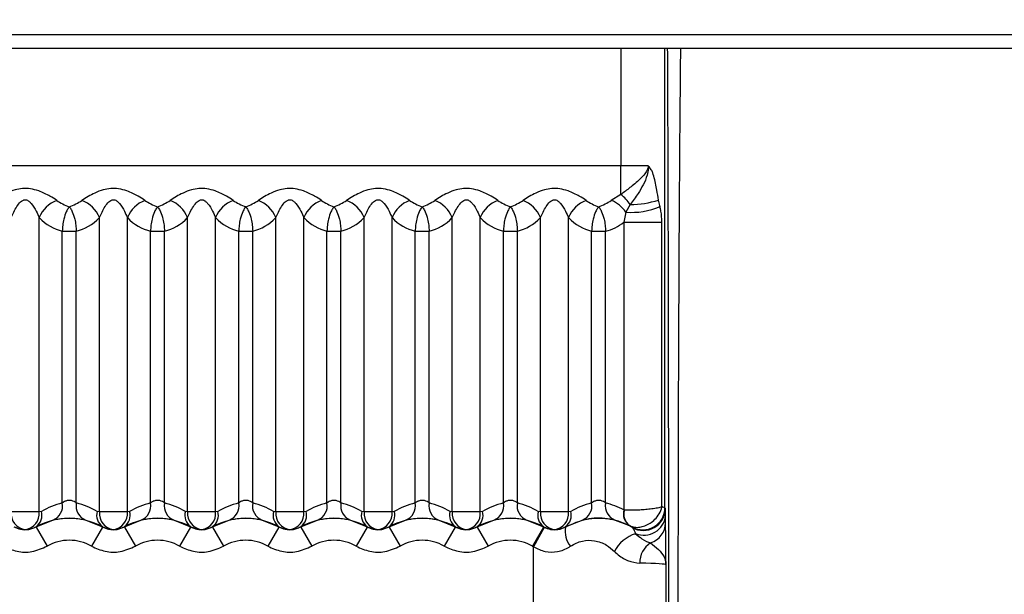
# Model space of a CAD drawing. Units: millimetres. Extents: x 15 to 416, y 5 to 292.
# Drawn here: x 130 to 133, y 114 to 116 of the extents above; entities that cross this region are included whole.
import ezdxf

# ---------------------------------------------------------------- set-up
doc = ezdxf.new("R2010")
doc.units = ezdxf.units.MM
doc.layers.get('0').update_dxf_attribs({"color": 1})
doc.layers.add('157078', color=7, linetype='Continuous')
doc.layers.add('DIMENSION', color=3, linetype='Continuous')
doc.styles.add('SLDTEXTSTYLE0', font='TXT', dxfattribs={"width": 0.605})
doc.dimstyles.new('SLDDIMSTYLE3', dxfattribs={"dimtxt": 2.5, "dimasz": 2.5, "dimexe": 0, "dimexo": 0.0625, "dimtad": 1, "dimdec": 0, "dimlfac": 10, "dimrnd": 1e-09, "dimzin": 12, "dimdsep": 46, "dimtxsty": 'SLDTEXTSTYLE0', "dimsah": 1, "dimcen": 0.09, "dimadec": 0, "dimazin": 3, "dimtfac": 1, "dimtdec": 0, "dimtofl": 0, "dimtmove": 0, "dimatfit": 3, "dimfxl": 0, "dimfrac": 2, "dimtolj": 1, "dimtzin": 12, "dimarcsym": 0})

# ---------------------------------------------------------------- blocks, each defined once
blk = doc.blocks.new('1140454-M_003__D_8')
at = {"layer": 'DIMENSION'}
for p, q in [((117.8532, 132.6875), (117.8532, 145.4145)), ((231.4957, 116.4145), (231.4957, 145.4145)), ((231.4957, 144.4145), (117.8532, 144.4145))]:
    blk.add_line(p, q, dxfattribs=at)
for points in [[(117.8532, 144.4145), (120.3532, 144.0299), (120.3532, 144.7991)], [(231.4957, 144.4145), (228.9957, 144.7991), (228.9957, 144.0299)]]:
    blk.add_solid(points, dxfattribs=at)
at = {"layer": 'DIMENSION', "insert": (167.9939, 147.6372), "char_height": 2.5, "attachment_point": 1, "style": 'SLDTEXTSTYLE0'}
blk.add_mtext('1136mm', dxfattribs=at)
blk = doc.blocks.new('1140454-M_003_Top_view')
for p, q in [((-71.5743, 21.2466), (-79.0358, 21.2466)), ((-71.5743, 21.2151), (-79.0358, 21.2151)), ((-76.2496, 21.2151), (-76.2496, 20.9491)), ((-76.1496, 20.174), (-76.1496, 21.2151)), ((-76.2496, 20.9491), (-79.7011, 20.9491)), ((-76.2496, 20.8842), (-76.2496, 20.9491)), ((-76.1877, 20.9491), (-76.2496, 20.9491)), ((-76.2496, 20.8842), (-76.2714, 20.871)), ((-76.2282, 20.8616), (-76.2383, 20.8444)), ((-77.5683, 20.1644), (-77.5683, 20.832)), ((-77.4317, 20.1644), (-77.4317, 20.832)), ((-77.3683, 20.1644), (-77.3683, 20.832)), ((-77.2317, 20.1644), (-77.2317, 20.832)), ((-77.1683, 20.1644), (-77.1683, 20.832)), ((-77.0317, 20.1644), (-77.0317, 20.832)), ((-76.9683, 20.1644), (-76.9683, 20.832)), ((-76.8317, 20.1644), (-76.8317, 20.832)), ((-76.7683, 20.1644), (-76.7683, 20.832)), ((-76.6317, 20.1644), (-76.6317, 20.832)), ((-76.5683, 20.1644), (-76.5683, 20.832)), ((-76.4317, 20.1644), (-76.4317, 20.832)), ((-76.3683, 20.1644), (-76.3683, 20.832)), ((-76.2383, 20.8444), (-76.2428, 20.8218)), ((-76.2428, 20.8218), (-76.1566, 20.8218)), ((-76.2428, 20.8218), (-76.2428, 20.169)), ((-76.1566, 20.176), (-76.1566, 20.8218)), ((-77.5159, 20.1847), (-77.5159, 20.8013)), ((-77.5159, 20.8013), (-77.4841, 20.8013)), ((-77.4841, 20.1847), (-77.4841, 20.8013)), ((-77.3159, 20.1847), (-77.3159, 20.8013)), ((-77.3159, 20.8013), (-77.2841, 20.8013)), ((-77.2841, 20.1847), (-77.2841, 20.8013)), ((-77.1159, 20.1847), (-77.1159, 20.8013)), ((-77.1159, 20.8013), (-77.0841, 20.8013)), ((-77.0841, 20.1847), (-77.0841, 20.8013)), ((-76.9159, 20.1847), (-76.9159, 20.8013)), ((-76.9159, 20.8013), (-76.8841, 20.8013)), ((-76.8841, 20.1847), (-76.8841, 20.8013)), ((-76.7159, 20.1847), (-76.7159, 20.8013)), ((-76.7159, 20.8013), (-76.6841, 20.8013)), ((-76.6841, 20.1847), (-76.6841, 20.8013)), ((-76.5159, 20.1847), (-76.5159, 20.8013)), ((-76.5159, 20.8013), (-76.4841, 20.8013)), ((-76.4841, 20.1847), (-76.4841, 20.8013)), ((-76.3159, 20.1847), (-76.3159, 20.8013)), ((-76.3159, 20.8013), (-76.2841, 20.8013)), ((-76.2841, 20.1847), (-76.2841, 20.8013)), ((-77.5683, 20.1644), (-77.6317, 20.1644)), ((-77.5633, 20.1657), (-77.5683, 20.1644)), ((-77.4317, 20.1644), (-77.4367, 20.1657)), ((-77.3683, 20.1644), (-77.4317, 20.1644)), ((-77.3633, 20.1657), (-77.3683, 20.1644)), ((-77.2317, 20.1644), (-77.2367, 20.1657)), ((-77.1683, 20.1644), (-77.2317, 20.1644)), ((-77.1633, 20.1657), (-77.1683, 20.1644)), ((-77.0317, 20.1644), (-77.0367, 20.1657)), ((-76.9683, 20.1644), (-77.0317, 20.1644)), ((-76.9633, 20.1657), (-76.9683, 20.1644)), ((-76.8317, 20.1644), (-76.8367, 20.1657)), ((-76.7683, 20.1644), (-76.8317, 20.1644)), ((-76.7633, 20.1657), (-76.7683, 20.1644)), ((-76.6317, 20.1644), (-76.6367, 20.1657)), ((-76.5683, 20.1644), (-76.6317, 20.1644)), ((-76.5633, 20.1657), (-76.5683, 20.1644)), ((-76.4317, 20.1644), (-76.4367, 20.1657)), ((-76.3683, 20.1644), (-76.4317, 20.1644)), ((-76.3633, 20.1657), (-76.3683, 20.1644)), ((-76.2416, 20.1689), (-76.2428, 20.169)), ((-76.1486, 20.1724), (-76.1496, 20.174)), ((-77.5751, 20.131), (-77.5376, 20.146)), ((-77.4624, 20.146), (-77.4249, 20.131)), ((-77.3751, 20.131), (-77.3376, 20.146)), ((-77.2624, 20.146), (-77.2249, 20.131)), ((-77.1751, 20.131), (-77.1376, 20.146)), ((-77.0624, 20.146), (-77.0249, 20.131)), ((-76.9751, 20.131), (-76.9376, 20.146)), ((-76.8624, 20.146), (-76.8249, 20.131)), ((-76.7751, 20.131), (-76.7376, 20.146)), ((-76.6624, 20.146), (-76.6249, 20.131)), ((-76.5751, 20.131), (-76.5376, 20.146)), ((-76.4624, 20.146), (-76.4249, 20.131)), ((-76.3751, 20.131), (-76.3376, 20.146)), ((-76.2624, 20.146), (-76.2297, 20.1336)), ((-76.1482, 20.1399), (-76.1484, 20.1554)), ((-77.575, 20.1301), (-77.5751, 20.131)), ((-77.575, 20.1301), (-77.5501, 20.0868)), ((-77.425, 20.1301), (-77.4499, 20.0868)), ((-77.4249, 20.131), (-77.425, 20.1301)), ((-77.375, 20.1301), (-77.3751, 20.131)), ((-77.375, 20.1301), (-77.3501, 20.0868)), ((-77.225, 20.1301), (-77.2499, 20.0868)), ((-77.2249, 20.131), (-77.225, 20.1301)), ((-77.175, 20.1301), (-77.1751, 20.131)), ((-77.175, 20.1301), (-77.1501, 20.0868)), ((-77.025, 20.1301), (-77.0499, 20.0868)), ((-77.0249, 20.131), (-77.025, 20.1301)), ((-76.975, 20.1301), (-76.9751, 20.131)), ((-76.975, 20.1301), (-76.9501, 20.0868)), ((-76.825, 20.1301), (-76.8499, 20.0868)), ((-76.8249, 20.131), (-76.825, 20.1301)), ((-76.775, 20.1301), (-76.7751, 20.131)), ((-76.775, 20.1301), (-76.7501, 20.0868)), ((-76.625, 20.1301), (-76.6499, 20.0868)), ((-76.6249, 20.131), (-76.625, 20.1301)), ((-76.575, 20.1301), (-76.5751, 20.131)), ((-76.575, 20.1301), (-76.5501, 20.0868)), ((-76.425, 20.1301), (-76.4499, 20.0868)), ((-76.4237, 20.1294), (-76.4474, 20.0854)), ((-76.4249, 20.131), (-76.425, 20.1301)), ((-76.4237, 20.1294), (-76.425, 20.1301)), ((-76.375, 20.1301), (-76.3751, 20.131)), ((-76.2297, 20.1336), (-76.2295, 20.1335)), ((-76.4499, 20.0868), (-76.4474, 20.0854)), ((-76.4474, 19.9146), (-76.4474, 20.0854)), ((-76.1474, 20.0448), (-76.1474, 19.9552))]:
    blk.add_line(p, q)
at = {"flags": 128}
blk.add_lwpolyline([(-76.2246, 20.1307), (-76.2245, 20.1305), (-76.224, 20.1293)], dxfattribs=at)
for centre, radius, start, end in [((-77.5029, 20.8053), 0.0706, 111.3292, 157.765), ((-77.4971, 20.8053), 0.0706, 22.235, 68.6708), ((-77.3029, 20.8053), 0.0706, 111.3292, 157.765), ((-77.2971, 20.8053), 0.0706, 22.235, 68.6708), ((-77.1029, 20.8053), 0.0706, 111.3292, 157.765), ((-77.0971, 20.8053), 0.0706, 22.235, 68.6708), ((-76.9029, 20.8053), 0.0706, 111.3292, 157.765), ((-76.8971, 20.8053), 0.0706, 22.235, 68.6708), ((-76.7029, 20.8053), 0.0706, 111.3292, 157.765), ((-76.6971, 20.8053), 0.0706, 22.235, 68.6708), ((-76.5029, 20.8053), 0.0706, 111.3292, 157.765), ((-76.4971, 20.8053), 0.0706, 22.235, 68.6708), ((-76.3029, 20.8053), 0.0706, 111.3292, 157.765), ((-76.2975, 20.8046), 0.0714, 33.881, 68.5166), ((-76.3103, 20.8051), 0.0997, 34.5627, 52.4902), ((-76.2295, 21.0817), 0.22, 270.3346, 287.309), ((-76.2248, 21.0081), 0.1643, 265.282, 292.9256), ((-77.5498, 20.1783), 0.0346, 290.6932, 10.6719), ((-77.4502, 20.1783), 0.0346, 169.3281, 249.3068), ((-77.3498, 20.1783), 0.0346, 290.6932, 10.6719), ((-77.2502, 20.1783), 0.0346, 169.3281, 249.3068), ((-77.1498, 20.1783), 0.0346, 290.6932, 10.6719), ((-77.0502, 20.1783), 0.0346, 169.3281, 249.3068), ((-76.9498, 20.1783), 0.0346, 290.6932, 10.6719), ((-76.8502, 20.1783), 0.0346, 169.3281, 249.3068), ((-76.7498, 20.1783), 0.0346, 290.6932, 10.6719), ((-76.6502, 20.1783), 0.0346, 169.3281, 249.3068), ((-76.5498, 20.1783), 0.0346, 290.6932, 10.6719), ((-76.4502, 20.1783), 0.0346, 169.3281, 249.3068), ((-76.3498, 20.1783), 0.0346, 290.6932, 10.6719), ((-76.2502, 20.1783), 0.0346, 169.3281, 249.3068), ((-77.5952, 20.1608), 0.0367, 174.3929, 262.4615), ((-77.6048, 20.1608), 0.0367, 277.5385, 5.6071), ((-77.5933, 20.1566), 0.0313, 305.3786, 16.9539), ((-77.4067, 20.1566), 0.0313, 163.0461, 234.6214), ((-77.3952, 20.1608), 0.0367, 174.3929, 262.4615), ((-77.4048, 20.1608), 0.0367, 277.5385, 5.6071), ((-77.3933, 20.1566), 0.0313, 305.3786, 16.9539), ((-77.2067, 20.1566), 0.0313, 163.0461, 234.6214), ((-77.1952, 20.1608), 0.0367, 174.3929, 262.4615), ((-77.2048, 20.1608), 0.0367, 277.5385, 5.6071), ((-77.1933, 20.1566), 0.0313, 305.3786, 16.9539), ((-77.0067, 20.1566), 0.0313, 163.0461, 234.6214), ((-76.9952, 20.1608), 0.0367, 174.3929, 262.4615), ((-77.0048, 20.1608), 0.0367, 277.5385, 5.6071), ((-76.9933, 20.1566), 0.0313, 305.3786, 16.9539), ((-76.8067, 20.1566), 0.0313, 163.0461, 234.6214), ((-76.7952, 20.1608), 0.0367, 174.3929, 262.4615), ((-76.8048, 20.1608), 0.0367, 277.5385, 5.6071), ((-76.7933, 20.1566), 0.0313, 305.3786, 16.9539), ((-76.6067, 20.1566), 0.0313, 163.0461, 234.6214), ((-76.5952, 20.1608), 0.0367, 174.3929, 262.4615), ((-76.6048, 20.1608), 0.0367, 277.5385, 5.6071), ((-76.5933, 20.1566), 0.0313, 305.3786, 16.9539), ((-76.4067, 20.1566), 0.0313, 163.0461, 234.6214), ((-76.3952, 20.1608), 0.0367, 174.3929, 262.4615), ((-76.4048, 20.1608), 0.0367, 277.5385, 5.6071), ((-76.3933, 20.1566), 0.0313, 305.3786, 16.9539), ((-76.2121, 20.1602), 0.0319, 163.9859, 236.6333), ((-76.2118, 20.1594), 0.0313, 162.3043, 235.6467), ((-76.1996, 20.174), 0.05, 240.0034, 359.9973), ((-76.1986, 20.1724), 0.05, 239.5431, 359.9973), ((-77.5, 20), 0.1502, 60.0358, 119.9642), ((-77.3, 20), 0.1502, 60.0358, 119.9642), ((-77.1, 20), 0.1502, 60.0358, 119.9642), ((-76.9, 20), 0.1502, 60.0358, 119.9642), ((-76.7, 20), 0.1502, 60.0358, 119.9642), ((-76.5, 20), 0.1502, 60.0358, 119.9642), ((-76.1976, 20.1611), 0.0495, 248.1067, 353.4802), ((-76.1967, 20.1405), 0.0485, 287.185, 359.2909), ((-76.3233, 20.1202), 0.0527, 169.227, 219.4565), ((-76.1917, 20.037), 0.0818, 107.3464, 152.5001), ((-77.5, 20), 0.1002, 60.0358, 119.9642), ((-77.3, 20), 0.1002, 60.0358, 119.9642), ((-77.1, 20), 0.1002, 60.0358, 119.9642), ((-76.9, 20), 0.1002, 60.0358, 119.9642), ((-76.7, 20), 0.1002, 60.0358, 119.9642), ((-76.5, 20), 0.1002, 60.0358, 119.9642), ((-76.1546, 20.0501), 0.0521, 122.2233, 181.8287)]:
    blk.add_arc(centre, radius, start, end)
for centre, major_axis, ratio, start_param, end_param in [((-77.4567, 20.9491), (0.1151, 0), 0.868817, 4.037713, 4.32672), ((-77.5433, 20.9491), (0.1151, 0), 0.868817, 5.098058, 5.387065), ((-77.2567, 20.9491), (0.1151, 0), 0.868817, 4.037713, 4.32672), ((-77.3433, 20.9491), (0.1151, 0), 0.868817, 5.098058, 5.387065), ((-77.0567, 20.9491), (0.1151, 0), 0.868817, 4.037713, 4.32672), ((-77.1433, 20.9491), (0.1151, 0), 0.868817, 5.098058, 5.387065), ((-76.8567, 20.9491), (0.1151, 0), 0.868817, 4.037713, 4.32672), ((-76.9433, 20.9491), (0.1151, 0), 0.868817, 5.098058, 5.387065), ((-76.6567, 20.9491), (0.1151, 0), 0.868817, 4.037713, 4.32672), ((-76.7433, 20.9491), (0.1151, 0), 0.868817, 5.098058, 5.387065), ((-76.4567, 20.9491), (0.1151, 0), 0.868817, 4.037713, 4.32672), ((-76.5433, 20.9491), (0.1151, 0), 0.868817, 5.098058, 5.387065), ((-76.2567, 20.9491), (0.1151, 0), 0.868817, 4.037713, 4.32672), ((-76.3433, 20.9491), (0.1151, 0), 0.868817, 5.098058, 5.387065), ((-77.4964, 20.9491), (0, 0.15), 0.767327, 2.466916, 2.971377), ((-77.5036, 20.9491), (0, 0.15), 0.767327, 3.311808, 3.816269), ((-77.2964, 20.9491), (0, 0.15), 0.767327, 2.466916, 2.971377), ((-77.3036, 20.9491), (0, 0.15), 0.767327, 3.311808, 3.816269), ((-77.0964, 20.9491), (0, 0.15), 0.767327, 2.466916, 2.971377), ((-77.1036, 20.9491), (0, 0.15), 0.767327, 3.311808, 3.816269), ((-76.8964, 20.9491), (0, 0.15), 0.767327, 2.466916, 2.971377), ((-76.9036, 20.9491), (0, 0.15), 0.767327, 3.311808, 3.816269), ((-76.6964, 20.9491), (0, 0.15), 0.767327, 2.466916, 2.971377), ((-76.7036, 20.9491), (0, 0.15), 0.767327, 3.311808, 3.816269), ((-76.4964, 20.9491), (0, 0.15), 0.767327, 2.466916, 2.971377), ((-76.5036, 20.9491), (0, 0.15), 0.767327, 3.311808, 3.816269), ((-76.2964, 20.9491), (0, 0.15), 0.767327, 2.466916, 2.971377), ((-76.3036, 20.9491), (0, 0.15), 0.767327, 3.311808, 3.698829), ((-77.4693, 20), (0.1905, 0), 0.999984, 1.817506, 2.086544), ((-77.5307, 20), (0.1905, 0), 0.999984, 1.055049, 1.324087), ((-77.2693, 20), (0.1905, 0), 0.999984, 1.817506, 2.086544), ((-77.3307, 20), (0.1905, 0), 0.999984, 1.055049, 1.324087), ((-77.0693, 20), (0.1905, 0), 0.999984, 1.817506, 2.086544), ((-77.1307, 20), (0.1905, 0), 0.999984, 1.055049, 1.324087), ((-76.8693, 20), (0.1905, 0), 0.999984, 1.817506, 2.086544), ((-76.9307, 20), (0.1905, 0), 0.999984, 1.055049, 1.324087), ((-76.6693, 20), (0.1905, 0), 0.999984, 1.817506, 2.086544), ((-76.7307, 20), (0.1905, 0), 0.999984, 1.055049, 1.324087), ((-76.4693, 20), (0.1905, 0), 0.999984, 1.817506, 2.086544), ((-76.5307, 20), (0.1905, 0), 0.999984, 1.055049, 1.324087), ((-76.2693, 20), (0.1905, 0), 0.999984, 1.817506, 2.086544), ((-76.3307, 20), (0.1905, 0), 0.999984, 1.091209, 1.324087), ((-76.4474, 20.0448), (0.3, 0), 0.020364, 0.004363, 0.639319)]:
    blk.add_ellipse(centre, major_axis=major_axis, ratio=ratio, start_param=start_param, end_param=end_param)
for points, knots in [([(-76.1435, 18.7849), (-76.1433, 18.8325), (-76.1427, 18.943), (-76.1421, 19.162), (-76.1415, 19.4195), (-76.1411, 19.7032), (-76.141, 19.984), (-76.1411, 20.2549), (-76.1414, 20.5185), (-76.1419, 20.7834), (-76.1426, 21.024), (-76.1432, 21.1558), (-76.1435, 21.2151)], [0, 0, 0, 0, 0.078391, 0.182036, 0.288461, 0.393, 0.501476, 0.592638, 0.68648, 0.795472, 0.908075, 1, 1, 1, 1]), ([(-76.1145, 21.2151), (-76.115, 21.1648), (-76.1162, 21.0422), (-76.1178, 20.8073), (-76.119, 20.555), (-76.1199, 20.2833), (-76.1201, 20.106), (-76.1201, 19.8987), (-76.1198, 19.6967), (-76.1189, 19.4091), (-76.1175, 19.1418), (-76.116, 18.9291), (-76.1148, 18.8234), (-76.1144, 18.7849)], [0, 0, 0, 0, 0.078224, 0.191069, 0.307394, 0.381368, 0.499096, 0.500797, 0.608312, 0.719852, 0.826932, 0.937043, 1, 1, 1, 1]), ([(-76.1877, 20.9491), (-76.1878, 20.9475), (-76.1883, 20.9418), (-76.1934, 20.9331), (-76.205, 20.9197), (-76.2228, 20.9046), (-76.2397, 20.8918), (-76.2478, 20.8856), (-76.2496, 20.8842)], [0, 0, 0, 0, 0.050646, 0.184695, 0.317465, 0.63737, 0.918825, 1, 1, 1, 1]), ([(-76.1877, 20.9491), (-76.1877, 20.9489), (-76.1876, 20.9486), (-76.1875, 20.948), (-76.1873, 20.9462), (-76.1872, 20.9394), (-76.192, 20.9178), (-76.2077, 20.8899), (-76.2223, 20.8698), (-76.2282, 20.8616)], [0, 0, 0, 0, 0.006415, 0.008503, 0.019011, 0.062266, 0.213437, 0.681373, 1, 1, 1, 1]), ([(-76.164, 20.8716), (-76.1654, 20.8792), (-76.1673, 20.8892), (-76.171, 20.9101), (-76.1741, 20.9262), (-76.1809, 20.9417), (-76.1847, 20.9468), (-76.1876, 20.949), (-76.1877, 20.9491)], [0, 0, 0, 0, 0.279114, 0.3647794, 0.7557045, 0.8540006, 0.9934428, 1, 1, 1, 1]), ([(-77.5286, 20.871), (-77.5335, 20.8743), (-77.5455, 20.8821), (-77.5659, 20.892), (-77.5875, 20.8977), (-77.606, 20.8984), (-77.6244, 20.895), (-77.6477, 20.8861), (-77.6621, 20.8769), (-77.6714, 20.871)], [0, 0, 0, 0, 0.126338, 0.308594, 0.428273, 0.537619, 0.643563, 0.771224, 1, 1, 1, 1]), ([(-77.3286, 20.871), (-77.3335, 20.8743), (-77.3455, 20.8821), (-77.3659, 20.892), (-77.3875, 20.8977), (-77.406, 20.8984), (-77.4244, 20.895), (-77.4477, 20.8861), (-77.4621, 20.8769), (-77.4714, 20.871)], [0, 0, 0, 0, 0.126338, 0.308594, 0.428273, 0.537619, 0.643563, 0.771224, 1, 1, 1, 1]), ([(-77.1286, 20.871), (-77.1335, 20.8743), (-77.1455, 20.8821), (-77.1659, 20.892), (-77.1875, 20.8977), (-77.206, 20.8984), (-77.2244, 20.895), (-77.2477, 20.8861), (-77.2621, 20.8769), (-77.2714, 20.871)], [0, 0, 0, 0, 0.126338, 0.308594, 0.428273, 0.537619, 0.643563, 0.771224, 1, 1, 1, 1]), ([(-76.9286, 20.871), (-76.9335, 20.8743), (-76.9455, 20.8821), (-76.9659, 20.892), (-76.9875, 20.8977), (-77.006, 20.8984), (-77.0244, 20.895), (-77.0477, 20.8861), (-77.0621, 20.8769), (-77.0714, 20.871)], [0, 0, 0, 0, 0.126338, 0.308594, 0.428273, 0.537619, 0.643563, 0.771224, 1, 1, 1, 1]), ([(-76.7286, 20.871), (-76.7335, 20.8743), (-76.7455, 20.8821), (-76.7659, 20.892), (-76.7875, 20.8977), (-76.806, 20.8984), (-76.8244, 20.895), (-76.8477, 20.8861), (-76.8621, 20.8769), (-76.8714, 20.871)], [0, 0, 0, 0, 0.126338, 0.308594, 0.428273, 0.537619, 0.643563, 0.771224, 1, 1, 1, 1]), ([(-76.5286, 20.871), (-76.5335, 20.8743), (-76.5455, 20.8821), (-76.5659, 20.892), (-76.5875, 20.8977), (-76.606, 20.8984), (-76.6244, 20.895), (-76.6477, 20.8861), (-76.6621, 20.8769), (-76.6714, 20.871)], [0, 0, 0, 0, 0.126338, 0.308594, 0.428273, 0.537619, 0.643563, 0.771224, 1, 1, 1, 1]), ([(-76.3286, 20.871), (-76.3335, 20.8743), (-76.3455, 20.8821), (-76.3659, 20.892), (-76.3875, 20.8977), (-76.406, 20.8984), (-76.4244, 20.895), (-76.4477, 20.8861), (-76.4621, 20.8769), (-76.4714, 20.871)], [0, 0, 0, 0, 0.126338, 0.308594, 0.428273, 0.537619, 0.643563, 0.771224, 1, 1, 1, 1]), ([(-77.6317, 20.832), (-77.6279, 20.8404), (-77.6222, 20.8528), (-77.6125, 20.8661), (-77.6065, 20.8707), (-77.6024, 20.8723), (-77.5987, 20.8726), (-77.5948, 20.8714), (-77.5905, 20.8686), (-77.583, 20.8607), (-77.5753, 20.8476), (-77.5704, 20.8367), (-77.5683, 20.832)], [0, 0, 0, 0, 0.27085, 0.395239, 0.448893, 0.475313, 0.510817, 0.548263, 0.582368, 0.648242, 0.845782, 1, 1, 1, 1]), ([(-77.4317, 20.832), (-77.4279, 20.8404), (-77.4222, 20.8528), (-77.4125, 20.8661), (-77.4065, 20.8707), (-77.4024, 20.8723), (-77.3987, 20.8726), (-77.3948, 20.8714), (-77.3905, 20.8686), (-77.383, 20.8607), (-77.3753, 20.8476), (-77.3704, 20.8367), (-77.3683, 20.832)], [0, 0, 0, 0, 0.27085, 0.395239, 0.448893, 0.475313, 0.510817, 0.548263, 0.582368, 0.648242, 0.845782, 1, 1, 1, 1]), ([(-77.2317, 20.832), (-77.2279, 20.8404), (-77.2222, 20.8528), (-77.2125, 20.8661), (-77.2065, 20.8707), (-77.2024, 20.8723), (-77.1987, 20.8726), (-77.1948, 20.8714), (-77.1905, 20.8686), (-77.183, 20.8607), (-77.1753, 20.8476), (-77.1704, 20.8367), (-77.1683, 20.832)], [0, 0, 0, 0, 0.27085, 0.395239, 0.448893, 0.475313, 0.510817, 0.548263, 0.582368, 0.648242, 0.845782, 1, 1, 1, 1]), ([(-77.0317, 20.832), (-77.0279, 20.8404), (-77.0222, 20.8528), (-77.0125, 20.8661), (-77.0065, 20.8707), (-77.0024, 20.8723), (-76.9987, 20.8726), (-76.9948, 20.8714), (-76.9905, 20.8686), (-76.983, 20.8607), (-76.9753, 20.8476), (-76.9704, 20.8367), (-76.9683, 20.832)], [0, 0, 0, 0, 0.27085, 0.395239, 0.448893, 0.475313, 0.510817, 0.548263, 0.582368, 0.648242, 0.845782, 1, 1, 1, 1]), ([(-76.8317, 20.832), (-76.8279, 20.8404), (-76.8222, 20.8528), (-76.8125, 20.8661), (-76.8065, 20.8707), (-76.8024, 20.8723), (-76.7987, 20.8726), (-76.7948, 20.8714), (-76.7905, 20.8686), (-76.783, 20.8607), (-76.7753, 20.8476), (-76.7704, 20.8367), (-76.7683, 20.832)], [0, 0, 0, 0, 0.27085, 0.395239, 0.448893, 0.475313, 0.510817, 0.548263, 0.582368, 0.648242, 0.845782, 1, 1, 1, 1]), ([(-76.6317, 20.832), (-76.6279, 20.8404), (-76.6222, 20.8528), (-76.6125, 20.8661), (-76.6065, 20.8707), (-76.6024, 20.8723), (-76.5987, 20.8726), (-76.5948, 20.8714), (-76.5905, 20.8686), (-76.583, 20.8607), (-76.5753, 20.8476), (-76.5704, 20.8367), (-76.5683, 20.832)], [0, 0, 0, 0, 0.27085, 0.395239, 0.448893, 0.475313, 0.510817, 0.548263, 0.582368, 0.648242, 0.845782, 1, 1, 1, 1]), ([(-76.4317, 20.832), (-76.4279, 20.8404), (-76.4222, 20.8528), (-76.4125, 20.8661), (-76.4065, 20.8707), (-76.4024, 20.8723), (-76.3987, 20.8726), (-76.3948, 20.8714), (-76.3905, 20.8686), (-76.383, 20.8607), (-76.3753, 20.8476), (-76.3704, 20.8367), (-76.3683, 20.832)], [0, 0, 0, 0, 0.27085, 0.395239, 0.448893, 0.475313, 0.510817, 0.548263, 0.582368, 0.648242, 0.845782, 1, 1, 1, 1]), ([(-76.1608, 20.8568), (-76.161, 20.8577), (-76.1621, 20.8625), (-76.1631, 20.8675), (-76.164, 20.8716)], [0, 0, 0, 0, 0.1765419, 1, 1, 1, 1]), ([(-77.5, 20.8565), (-77.5, 20.8564), (-77.5002, 20.8563), (-77.5005, 20.8558), (-77.5013, 20.8548), (-77.5035, 20.8517), (-77.5077, 20.8442), (-77.5121, 20.8313), (-77.515, 20.8154), (-77.5156, 20.8058), (-77.5159, 20.8013)], [0, 0, 0, 0, 0.005731, 0.018091, 0.044838, 0.112384, 0.308858, 0.622768, 0.823583, 1, 1, 1, 1]), ([(-77.5, 20.8565), (-77.5, 20.8564), (-77.4998, 20.8563), (-77.4995, 20.8558), (-77.4987, 20.8548), (-77.4965, 20.8517), (-77.4923, 20.8442), (-77.4879, 20.8313), (-77.485, 20.8154), (-77.4844, 20.8058), (-77.4841, 20.8013)], [0, 0, 0, 0, 0.005731, 0.018091, 0.044838, 0.112384, 0.308858, 0.622768, 0.823583, 1, 1, 1, 1]), ([(-77.3, 20.8565), (-77.3, 20.8564), (-77.3002, 20.8563), (-77.3005, 20.8558), (-77.3013, 20.8548), (-77.3035, 20.8517), (-77.3077, 20.8442), (-77.3121, 20.8313), (-77.315, 20.8154), (-77.3156, 20.8058), (-77.3159, 20.8013)], [0, 0, 0, 0, 0.005731, 0.018091, 0.044838, 0.112384, 0.308858, 0.622768, 0.823583, 1, 1, 1, 1]), ([(-77.3, 20.8565), (-77.3, 20.8564), (-77.2998, 20.8563), (-77.2995, 20.8558), (-77.2987, 20.8548), (-77.2965, 20.8517), (-77.2923, 20.8442), (-77.2879, 20.8313), (-77.285, 20.8154), (-77.2844, 20.8058), (-77.2841, 20.8013)], [0, 0, 0, 0, 0.005731, 0.018091, 0.044838, 0.112384, 0.308858, 0.622768, 0.823583, 1, 1, 1, 1]), ([(-77.1, 20.8565), (-77.1, 20.8564), (-77.1002, 20.8563), (-77.1005, 20.8558), (-77.1013, 20.8548), (-77.1035, 20.8517), (-77.1077, 20.8442), (-77.1121, 20.8313), (-77.115, 20.8154), (-77.1156, 20.8058), (-77.1159, 20.8013)], [0, 0, 0, 0, 0.005731, 0.018091, 0.044838, 0.112384, 0.308858, 0.622768, 0.823583, 1, 1, 1, 1]), ([(-77.1, 20.8565), (-77.1, 20.8564), (-77.0998, 20.8563), (-77.0995, 20.8558), (-77.0987, 20.8548), (-77.0965, 20.8517), (-77.0923, 20.8442), (-77.0879, 20.8313), (-77.085, 20.8154), (-77.0844, 20.8058), (-77.0841, 20.8013)], [0, 0, 0, 0, 0.005731, 0.018091, 0.044838, 0.112384, 0.308858, 0.622768, 0.823583, 1, 1, 1, 1]), ([(-76.9, 20.8565), (-76.9, 20.8564), (-76.9002, 20.8563), (-76.9005, 20.8558), (-76.9013, 20.8548), (-76.9035, 20.8517), (-76.9077, 20.8442), (-76.9121, 20.8313), (-76.915, 20.8154), (-76.9156, 20.8058), (-76.9159, 20.8013)], [0, 0, 0, 0, 0.005731, 0.018091, 0.044838, 0.112384, 0.308858, 0.622768, 0.823583, 1, 1, 1, 1]), ([(-76.9, 20.8565), (-76.9, 20.8564), (-76.8998, 20.8563), (-76.8995, 20.8558), (-76.8987, 20.8548), (-76.8965, 20.8517), (-76.8923, 20.8442), (-76.8879, 20.8313), (-76.885, 20.8154), (-76.8844, 20.8058), (-76.8841, 20.8013)], [0, 0, 0, 0, 0.0057309, 0.018091, 0.0448379, 0.112384, 0.3088581, 0.622768, 0.8235827, 1, 1, 1, 1]), ([(-76.7, 20.8565), (-76.7, 20.8564), (-76.7002, 20.8563), (-76.7005, 20.8558), (-76.7013, 20.8548), (-76.7035, 20.8517), (-76.7077, 20.8442), (-76.7121, 20.8313), (-76.715, 20.8154), (-76.7156, 20.8058), (-76.7159, 20.8013)], [0, 0, 0, 0, 0.005731, 0.018091, 0.044838, 0.112384, 0.308858, 0.622768, 0.823583, 1, 1, 1, 1]), ([(-76.7, 20.8565), (-76.7, 20.8564), (-76.6998, 20.8563), (-76.6995, 20.8558), (-76.6987, 20.8548), (-76.6965, 20.8517), (-76.6923, 20.8442), (-76.6879, 20.8313), (-76.685, 20.8154), (-76.6844, 20.8058), (-76.6841, 20.8013)], [0, 0, 0, 0, 0.005731, 0.018091, 0.044838, 0.112384, 0.308858, 0.622768, 0.823583, 1, 1, 1, 1]), ([(-76.5, 20.8565), (-76.5, 20.8564), (-76.5002, 20.8563), (-76.5005, 20.8558), (-76.5013, 20.8548), (-76.5035, 20.8517), (-76.5077, 20.8442), (-76.5121, 20.8313), (-76.515, 20.8154), (-76.5156, 20.8058), (-76.5159, 20.8013)], [0, 0, 0, 0, 0.005731, 0.018091, 0.044838, 0.112384, 0.308858, 0.622768, 0.823583, 1, 1, 1, 1]), ([(-76.5, 20.8565), (-76.5, 20.8564), (-76.4998, 20.8563), (-76.4995, 20.8558), (-76.4987, 20.8548), (-76.4965, 20.8517), (-76.4923, 20.8442), (-76.4879, 20.8313), (-76.485, 20.8154), (-76.4844, 20.8058), (-76.4841, 20.8013)], [0, 0, 0, 0, 0.005731, 0.018091, 0.044838, 0.112384, 0.308858, 0.622768, 0.823583, 1, 1, 1, 1]), ([(-76.3, 20.8565), (-76.3, 20.8564), (-76.3002, 20.8563), (-76.3005, 20.8558), (-76.3013, 20.8548), (-76.3035, 20.8517), (-76.3077, 20.8442), (-76.3121, 20.8313), (-76.315, 20.8154), (-76.3156, 20.8058), (-76.3159, 20.8013)], [0, 0, 0, 0, 0.005731, 0.018091, 0.044838, 0.112384, 0.308858, 0.622768, 0.823583, 1, 1, 1, 1]), ([(-76.3, 20.8565), (-76.3, 20.8564), (-76.2998, 20.8563), (-76.2995, 20.8558), (-76.2987, 20.8548), (-76.2965, 20.8517), (-76.2923, 20.8442), (-76.2879, 20.8313), (-76.285, 20.8154), (-76.2844, 20.8058), (-76.2841, 20.8013)], [0, 0, 0, 0, 0.005731, 0.018091, 0.044838, 0.112384, 0.308858, 0.622768, 0.823583, 1, 1, 1, 1]), ([(-76.1566, 20.8218), (-76.157, 20.8302), (-76.1575, 20.8425), (-76.16, 20.8534), (-76.1608, 20.8568)], [0, 0, 0, 0, 0.686499, 1, 1, 1, 1]), ([(-77.4841, 20.1847), (-77.4849, 20.1853), (-77.487, 20.1868), (-77.4915, 20.1892), (-77.4975, 20.1908), (-77.502, 20.1906), (-77.5065, 20.1898), (-77.5113, 20.1879), (-77.5143, 20.1858), (-77.5159, 20.1847)], [0, 0, 0, 0, 0.098205, 0.279607, 0.449686, 0.579322, 0.62284, 0.807818, 1, 1, 1, 1]), ([(-77.2841, 20.1847), (-77.2849, 20.1853), (-77.287, 20.1868), (-77.2915, 20.1892), (-77.2975, 20.1908), (-77.302, 20.1906), (-77.3065, 20.1898), (-77.3113, 20.1879), (-77.3143, 20.1858), (-77.3159, 20.1847)], [0, 0, 0, 0, 0.098205, 0.279607, 0.449686, 0.579322, 0.62284, 0.807818, 1, 1, 1, 1]), ([(-77.0841, 20.1847), (-77.0849, 20.1853), (-77.087, 20.1868), (-77.0915, 20.1892), (-77.0975, 20.1908), (-77.102, 20.1906), (-77.1065, 20.1898), (-77.1113, 20.1879), (-77.1143, 20.1858), (-77.1159, 20.1847)], [0, 0, 0, 0, 0.098205, 0.279607, 0.449686, 0.579322, 0.62284, 0.807818, 1, 1, 1, 1]), ([(-76.8841, 20.1847), (-76.8849, 20.1853), (-76.887, 20.1868), (-76.8915, 20.1892), (-76.8975, 20.1908), (-76.902, 20.1906), (-76.9065, 20.1898), (-76.9113, 20.1879), (-76.9143, 20.1858), (-76.9159, 20.1847)], [0, 0, 0, 0, 0.098205, 0.2796065, 0.4496855, 0.5793222, 0.62284, 0.8078181, 1, 1, 1, 1]), ([(-76.6841, 20.1847), (-76.6849, 20.1853), (-76.687, 20.1868), (-76.6915, 20.1892), (-76.6975, 20.1908), (-76.702, 20.1906), (-76.7065, 20.1898), (-76.7113, 20.1879), (-76.7143, 20.1858), (-76.7159, 20.1847)], [0, 0, 0, 0, 0.098205, 0.2796065, 0.4496855, 0.5793222, 0.62284, 0.8078181, 1, 1, 1, 1]), ([(-76.4841, 20.1847), (-76.4849, 20.1853), (-76.487, 20.1868), (-76.4915, 20.1892), (-76.4975, 20.1908), (-76.502, 20.1906), (-76.5065, 20.1898), (-76.5113, 20.1879), (-76.5143, 20.1858), (-76.5159, 20.1847)], [0, 0, 0, 0, 0.098205, 0.2796065, 0.4496855, 0.5793222, 0.62284, 0.8078181, 1, 1, 1, 1]), ([(-76.2841, 20.1847), (-76.2849, 20.1853), (-76.287, 20.1868), (-76.2915, 20.1892), (-76.2975, 20.1908), (-76.302, 20.1906), (-76.3065, 20.1898), (-76.3113, 20.1879), (-76.3143, 20.1858), (-76.3159, 20.1847)], [0, 0, 0, 0, 0.098205, 0.2796065, 0.4496855, 0.5793222, 0.62284, 0.8078181, 1, 1, 1, 1]), ([(-76.1566, 20.176), (-76.1567, 20.176), (-76.159, 20.1751), (-76.1655, 20.1733), (-76.1787, 20.1712), (-76.1927, 20.1696), (-76.2066, 20.1686), (-76.2199, 20.1681), (-76.2322, 20.1681), (-76.2385, 20.1686), (-76.2416, 20.1689)], [0, 0, 0, 0, 0.004517, 0.182626, 0.34036, 0.480987, 0.610482, 0.737545, 0.870504, 1, 1, 1, 1]), ([(-76.2295, 20.1335), (-76.226, 20.1321), (-76.2191, 20.1293), (-76.2071, 20.1294), (-76.195, 20.1325), (-76.183, 20.1386), (-76.1716, 20.1477), (-76.1617, 20.1603), (-76.1577, 20.1705), (-76.1567, 20.1759), (-76.1566, 20.176)], [0, 0, 0, 0, 0.133261, 0.268098, 0.3954, 0.524137, 0.663434, 0.819531, 0.995268, 1, 1, 1, 1]), ([(-76.1496, 20.174), (-76.1504, 20.1742), (-76.1515, 20.1746), (-76.1559, 20.1758), (-76.1566, 20.176)], [0, 0, 0, 0, 0.824314, 1, 1, 1, 1]), ([(-76.1484, 20.1554), (-76.1484, 20.159), (-76.1485, 20.1687), (-76.1486, 20.171), (-76.1486, 20.1724)], [0, 0, 0, 0, 0.37151, 1, 1, 1, 1]), ([(-77.5376, 20.146), (-77.534, 20.1468), (-77.5271, 20.1484), (-77.5128, 20.1503), (-77.5018, 20.1507), (-77.4913, 20.1505), (-77.4798, 20.1495), (-77.469, 20.1476), (-77.4641, 20.1464), (-77.4624, 20.146)], [0, 0, 0, 0, 0.196432, 0.378731, 0.513397, 0.549652, 0.717173, 0.897914, 1, 1, 1, 1]), ([(-77.3376, 20.146), (-77.334, 20.1468), (-77.3271, 20.1484), (-77.3128, 20.1503), (-77.3018, 20.1507), (-77.2913, 20.1505), (-77.2798, 20.1495), (-77.269, 20.1476), (-77.2641, 20.1464), (-77.2624, 20.146)], [0, 0, 0, 0, 0.196432, 0.378731, 0.513397, 0.549652, 0.717173, 0.897914, 1, 1, 1, 1]), ([(-77.1376, 20.146), (-77.134, 20.1468), (-77.1271, 20.1484), (-77.1128, 20.1503), (-77.1018, 20.1507), (-77.0913, 20.1505), (-77.0798, 20.1495), (-77.069, 20.1476), (-77.0641, 20.1464), (-77.0624, 20.146)], [0, 0, 0, 0, 0.196432, 0.378731, 0.513397, 0.549652, 0.717173, 0.897914, 1, 1, 1, 1]), ([(-76.9376, 20.146), (-76.934, 20.1468), (-76.9271, 20.1484), (-76.9128, 20.1503), (-76.9018, 20.1507), (-76.8913, 20.1505), (-76.8798, 20.1495), (-76.869, 20.1476), (-76.8641, 20.1464), (-76.8624, 20.146)], [0, 0, 0, 0, 0.196432, 0.378731, 0.513397, 0.549652, 0.717173, 0.897914, 1, 1, 1, 1]), ([(-76.7376, 20.146), (-76.734, 20.1468), (-76.7271, 20.1484), (-76.7128, 20.1503), (-76.7018, 20.1507), (-76.6913, 20.1505), (-76.6798, 20.1495), (-76.669, 20.1476), (-76.6641, 20.1464), (-76.6624, 20.146)], [0, 0, 0, 0, 0.196432, 0.378731, 0.513397, 0.549652, 0.717173, 0.897914, 1, 1, 1, 1]), ([(-76.5376, 20.146), (-76.534, 20.1468), (-76.5271, 20.1484), (-76.5128, 20.1503), (-76.5018, 20.1507), (-76.4913, 20.1505), (-76.4798, 20.1495), (-76.469, 20.1476), (-76.4641, 20.1464), (-76.4624, 20.146)], [0, 0, 0, 0, 0.196432, 0.378731, 0.513397, 0.549652, 0.717173, 0.897914, 1, 1, 1, 1]), ([(-76.224, 20.1293), (-76.2267, 20.1308), (-76.2438, 20.1405), (-76.2782, 20.151), (-76.3289, 20.1509), (-76.3595, 20.1371), (-76.375, 20.1301)], [0, 0, 0, 0, 0.061398, 0.383818, 0.6879, 1, 1, 1, 1]), ([(-76.3376, 20.146), (-76.334, 20.1468), (-76.3271, 20.1484), (-76.3128, 20.1503), (-76.3018, 20.1507), (-76.2913, 20.1505), (-76.2798, 20.1495), (-76.269, 20.1476), (-76.2641, 20.1464), (-76.2624, 20.146)], [0, 0, 0, 0, 0.196432, 0.378731, 0.513397, 0.549652, 0.717173, 0.897914, 1, 1, 1, 1]), ([(-76.1474, 20.0448), (-76.1474, 20.045), (-76.1475, 20.0566), (-76.1477, 20.0954), (-76.148, 20.1216), (-76.1482, 20.1399)], [0, 0, 0, 0, 0.00485, 0.30698, 1, 1, 1, 1]), ([(-77.575, 20.1301), (-77.5807, 20.1276), (-77.5916, 20.1229), (-77.6096, 20.1232), (-77.6198, 20.1278), (-77.625, 20.1301)], [0, 0, 0, 0, 0.354674, 0.677336, 1, 1, 1, 1]), ([(-77.6249, 20.131), (-77.6187, 20.1283), (-77.6107, 20.1247), (-77.602, 20.1245), (-77.6, 20.1244)], [0, 0, 0, 0, 0.763618, 1, 1, 1, 1]), ([(-77.6, 20.1244), (-77.5933, 20.1251), (-77.5846, 20.126), (-77.5769, 20.13), (-77.5751, 20.131)], [0, 0, 0, 0, 0.763208, 1, 1, 1, 1]), ([(-77.375, 20.1301), (-77.3807, 20.1276), (-77.3916, 20.1229), (-77.4096, 20.1232), (-77.4198, 20.1278), (-77.425, 20.1301)], [0, 0, 0, 0, 0.354674, 0.677336, 1, 1, 1, 1]), ([(-77.4249, 20.131), (-77.4187, 20.1283), (-77.4107, 20.1247), (-77.402, 20.1245), (-77.4, 20.1244)], [0, 0, 0, 0, 0.763618, 1, 1, 1, 1]), ([(-77.4, 20.1244), (-77.3933, 20.1251), (-77.3846, 20.126), (-77.3769, 20.13), (-77.3751, 20.131)], [0, 0, 0, 0, 0.763208, 1, 1, 1, 1]), ([(-77.175, 20.1301), (-77.1807, 20.1276), (-77.1916, 20.1229), (-77.2096, 20.1232), (-77.2198, 20.1278), (-77.225, 20.1301)], [0, 0, 0, 0, 0.354674, 0.677336, 1, 1, 1, 1]), ([(-77.2249, 20.131), (-77.2187, 20.1283), (-77.2107, 20.1247), (-77.202, 20.1245), (-77.2, 20.1244)], [0, 0, 0, 0, 0.763618, 1, 1, 1, 1]), ([(-77.2, 20.1244), (-77.1933, 20.1251), (-77.1846, 20.126), (-77.1769, 20.13), (-77.1751, 20.131)], [0, 0, 0, 0, 0.763208, 1, 1, 1, 1]), ([(-76.975, 20.1301), (-76.9807, 20.1276), (-76.9916, 20.1229), (-77.0096, 20.1232), (-77.0198, 20.1278), (-77.025, 20.1301)], [0, 0, 0, 0, 0.354674, 0.677336, 1, 1, 1, 1]), ([(-77.0249, 20.131), (-77.0187, 20.1283), (-77.0107, 20.1247), (-77.002, 20.1245), (-77, 20.1244)], [0, 0, 0, 0, 0.763618, 1, 1, 1, 1]), ([(-77, 20.1244), (-76.9933, 20.1251), (-76.9846, 20.126), (-76.9769, 20.13), (-76.9751, 20.131)], [0, 0, 0, 0, 0.763208, 1, 1, 1, 1]), ([(-76.775, 20.1301), (-76.7807, 20.1276), (-76.7916, 20.1229), (-76.8096, 20.1232), (-76.8198, 20.1278), (-76.825, 20.1301)], [0, 0, 0, 0, 0.354674, 0.677336, 1, 1, 1, 1]), ([(-76.8249, 20.131), (-76.8187, 20.1283), (-76.8107, 20.1247), (-76.802, 20.1245), (-76.8, 20.1244)], [0, 0, 0, 0, 0.763618, 1, 1, 1, 1]), ([(-76.8, 20.1244), (-76.7933, 20.1251), (-76.7846, 20.126), (-76.7769, 20.13), (-76.7751, 20.131)], [0, 0, 0, 0, 0.763208, 1, 1, 1, 1]), ([(-76.575, 20.1301), (-76.5807, 20.1276), (-76.5916, 20.1229), (-76.6096, 20.1232), (-76.6198, 20.1278), (-76.625, 20.1301)], [0, 0, 0, 0, 0.354674, 0.677336, 1, 1, 1, 1]), ([(-76.6249, 20.131), (-76.6187, 20.1283), (-76.6107, 20.1247), (-76.602, 20.1245), (-76.6, 20.1244)], [0, 0, 0, 0, 0.763618, 1, 1, 1, 1]), ([(-76.6, 20.1244), (-76.5933, 20.1251), (-76.5846, 20.126), (-76.5769, 20.13), (-76.5751, 20.131)], [0, 0, 0, 0, 0.763208, 1, 1, 1, 1]), ([(-76.4249, 20.131), (-76.4187, 20.1283), (-76.4107, 20.1247), (-76.402, 20.1245), (-76.4, 20.1244)], [0, 0, 0, 0, 0.763618, 1, 1, 1, 1]), ([(-76.375, 20.1301), (-76.3756, 20.1297), (-76.3808, 20.1269), (-76.3916, 20.1233), (-76.4083, 20.123), (-76.4186, 20.1273), (-76.4237, 20.1294)], [0, 0, 0, 0, 0.044213, 0.374979, 0.691157, 1, 1, 1, 1]), ([(-76.4, 20.1244), (-76.3933, 20.1251), (-76.3846, 20.126), (-76.3769, 20.13), (-76.3751, 20.131)], [0, 0, 0, 0, 0.763208, 1, 1, 1, 1]), ([(-76.2295, 20.1335), (-76.2283, 20.1329), (-76.2254, 20.1312), (-76.2249, 20.1309), (-76.2246, 20.1307)], [0, 0, 0, 0, 0.396149, 1, 1, 1, 1]), ([(-76.224, 20.1293), (-76.2224, 20.1275), (-76.2198, 20.1247), (-76.2171, 20.1178), (-76.2161, 20.1151)], [0, 0, 0, 0, 0.613635, 1, 1, 1, 1]), ([(-76.2161, 20.1151), (-76.2111, 20.1109), (-76.1975, 20.0993), (-76.1883, 20.0962), (-76.1823, 20.0941)], [0, 0, 0, 0, 0.361468, 1, 1, 1, 1]), ([(-76.3639, 20.0868), (-76.3551, 20.0914), (-76.3375, 20.1007), (-76.3081, 20.1006), (-76.2831, 20.0916), (-76.27, 20.0799), (-76.2643, 20.0748)], [0, 0, 0, 0, 0.255771, 0.506011, 0.78017, 1, 1, 1, 1]), ([(-76.1823, 20.0941), (-76.1699, 20.0843), (-76.1525, 20.0706), (-76.1477, 20.0518), (-76.1474, 20.0459), (-76.1474, 20.0449), (-76.1474, 20.0448)], [0, 0, 0, 0, 0.677561, 0.947251, 0.994603, 1, 1, 1, 1]), ([(-77.6499, 20.0868), (-77.6397, 20.0822), (-77.6191, 20.073), (-77.5831, 20.0723), (-77.5614, 20.0818), (-77.5501, 20.0868)], [0, 0, 0, 0, 0.322663, 0.645327, 1, 1, 1, 1]), ([(-77.4499, 20.0868), (-77.4397, 20.0822), (-77.4191, 20.073), (-77.3831, 20.0723), (-77.3614, 20.0818), (-77.3501, 20.0868)], [0, 0, 0, 0, 0.322663, 0.645327, 1, 1, 1, 1]), ([(-77.2499, 20.0868), (-77.2397, 20.0822), (-77.2191, 20.073), (-77.1831, 20.0723), (-77.1614, 20.0818), (-77.1501, 20.0868)], [0, 0, 0, 0, 0.322663, 0.645327, 1, 1, 1, 1]), ([(-77.0499, 20.0868), (-77.0397, 20.0822), (-77.0191, 20.073), (-76.9831, 20.0723), (-76.9614, 20.0818), (-76.9501, 20.0868)], [0, 0, 0, 0, 0.322663, 0.645327, 1, 1, 1, 1]), ([(-76.8499, 20.0868), (-76.8397, 20.0822), (-76.8191, 20.073), (-76.7831, 20.0723), (-76.7614, 20.0818), (-76.7501, 20.0868)], [0, 0, 0, 0, 0.322663, 0.645327, 1, 1, 1, 1]), ([(-76.6499, 20.0868), (-76.6397, 20.0822), (-76.6191, 20.073), (-76.5831, 20.0723), (-76.5614, 20.0818), (-76.5501, 20.0868)], [0, 0, 0, 0, 0.322663, 0.645327, 1, 1, 1, 1]), ([(-76.4474, 20.0854), (-76.4388, 20.0811), (-76.4217, 20.0727), (-76.3926, 20.0731), (-76.3738, 20.0803), (-76.365, 20.0861), (-76.3639, 20.0868)], [0, 0, 0, 0, 0.320214, 0.634493, 0.956706, 1, 1, 1, 1]), ([(-76.2643, 20.0748), (-76.2565, 20.0681), (-76.2467, 20.0597), (-76.2266, 20.0507), (-76.2156, 20.0494), (-76.2066, 20.0484)], [0, 0, 0, 0, 0.4067225, 0.5144417, 1, 1, 1, 1])]:
    blk.add_open_spline(points, degree=3, knots=knots)

msp = doc.modelspace()

# ---------------------------------------------------------------- block references
at = {"layer": '157078'}
msp.add_blockref('1140454-M_003_Top_view', (207.8957, 94.4145), dxfattribs=at)

# ---------------------------------------------------------------- dimensions: what is measured, and where the dimension line sits
at = {"layer": 'DIMENSION'}
dim = msp.add_linear_dim(base=(117.8532, 144.4145), p1=(231.4957, 114.4145), p2=(117.8532, 130.6875), angle=0, dimstyle='SLDDIMSTYLE3', dxfattribs=at)
dim.commit()
dim.dimension.update_dxf_attribs({"geometry": '1140454-M_003__D_8', "text_midpoint": (174.6744, 144.4145), "dimtype": 160})

doc.saveas('drawing.dxf')
